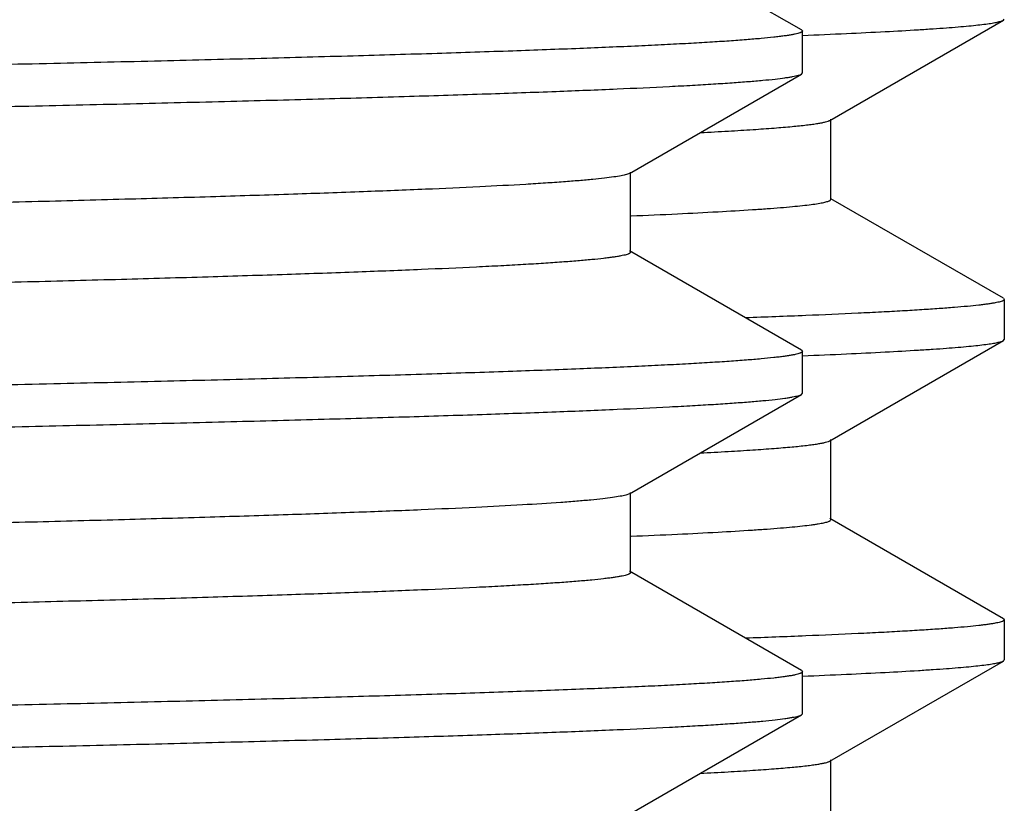
# Model space of a CAD drawing. Units: inches. Extents: x 0 to 11, y 0 to 8.5.
# Drawn here: x 3.6 to 3.7, y 5.3 to 5.3 of the extents above; entities that cross this region are included whole.
import ezdxf

# ---------------------------------------------------------------- set-up
doc = ezdxf.new("R2010")
doc.units = ezdxf.units.IN
doc.header["$LTSCALE"] = 0.605
doc.header["$MEASUREMENT"] = 0
doc.layers.get('0').update_dxf_attribs({"linetype": 'CONTINUOUS'})

msp = doc.modelspace()

# ---------------------------------------------------------------- linework, layer by layer
at = {"color": 7, "linetype": 'CONTINUOUS'}
for p, q in [((3.694726, 5.320773), (3.681401, 5.328468)), ((3.696946, 5.313704), (3.71048, 5.321519)), ((3.71048, 5.321519), (3.710556, 5.321607)), ((3.694726, 5.320773), (3.694806, 5.320681)), ((3.694806, 5.317409), (3.694806, 5.320681)), ((3.681317, 5.309573), (3.694726, 5.317317)), ((3.694726, 5.317317), (3.694806, 5.317409)), ((3.697026, 5.307545), (3.697026, 5.313795)), ((3.681317, 5.309573), (3.681082, 5.309481)), ((3.681401, 5.30342), (3.681401, 5.30967)), ((3.71048, 5.299821), (3.697026, 5.307591)), ((3.694726, 5.295773), (3.681317, 5.303517)), ((3.71048, 5.299821), (3.710556, 5.299734)), ((3.710556, 5.299734), (3.710556, 5.296607)), ((3.696946, 5.288704), (3.71048, 5.296519)), ((3.71048, 5.296519), (3.710556, 5.296607)), ((3.694726, 5.295773), (3.694806, 5.295681)), ((3.694806, 5.292409), (3.694806, 5.295681)), ((3.681317, 5.284573), (3.694726, 5.292317)), ((3.694726, 5.292317), (3.694806, 5.292409)), ((3.697026, 5.282545), (3.697026, 5.288795)), ((3.681401, 5.27842), (3.681401, 5.28467)), ((3.681317, 5.284573), (3.681028, 5.284466)), ((3.71048, 5.274821), (3.696946, 5.282637)), ((3.694726, 5.270773), (3.681317, 5.278517)), ((3.71048, 5.274821), (3.710556, 5.274734)), ((3.710556, 5.274734), (3.710556, 5.271607)), ((3.71048, 5.271519), (3.710556, 5.271607)), ((3.696946, 5.263704), (3.71048, 5.271519)), ((3.694726, 5.270773), (3.694806, 5.270681)), ((3.694806, 5.267409), (3.694806, 5.270681)), ((3.681317, 5.259573), (3.694726, 5.267317)), ((3.694726, 5.267317), (3.694806, 5.267409)), ((3.697026, 5.257545), (3.697026, 5.263795))]:
    msp.add_line(p, q, dxfattribs=at)
for points, knots in [([(3.681401, 5.32842), (3.681401, 5.328412), (3.681397, 5.328394), (3.681379, 5.328369), (3.681352, 5.328345), (3.681315, 5.328321), (3.681267, 5.328297), (3.681184, 5.328263), (3.681052, 5.328221), (3.680863, 5.328173), (3.680632, 5.328126), (3.680359, 5.328078), (3.680044, 5.32803), (3.679687, 5.327981), (3.679129, 5.327914), (3.678327, 5.327831), (3.677239, 5.327735), (3.675986, 5.327639), (3.674568, 5.327543), (3.672985, 5.327446), (3.67124, 5.32735), (3.668591, 5.327216), (3.66488, 5.32705), (3.659954, 5.326858), (3.654407, 5.326666), (3.648252, 5.326473), (3.641503, 5.32628), (3.634177, 5.326087), (3.626291, 5.325894), (3.617864, 5.325701), (3.608915, 5.325508), (3.596003, 5.325244), (3.578729, 5.324916), (3.556757, 5.324531), (3.533279, 5.324146), (3.50852, 5.323761), (3.482713, 5.323375), (3.456103, 5.32299), (3.428943, 5.322604), (3.40149, 5.322218), (3.374004, 5.321832), (3.346747, 5.321447), (3.319976, 5.321061), (3.293945, 5.320675), (3.268902, 5.32029), (3.245083, 5.319905), (3.222715, 5.31952), (3.202009, 5.319136), (3.185884, 5.318807), (3.173961, 5.318542), (3.165803, 5.318349), (3.158195, 5.318156), (3.151156, 5.317963), (3.144703, 5.31777), (3.13885, 5.317578), (3.133613, 5.317386), (3.129002, 5.317194), (3.125557, 5.317028), (3.123124, 5.316894), (3.121542, 5.316797), (3.120124, 5.316701), (3.118871, 5.316605), (3.117784, 5.316509), (3.116862, 5.316414), (3.116199, 5.316331), (3.115752, 5.316262), (3.115479, 5.316214), (3.115248, 5.316167), (3.115059, 5.316119), (3.114911, 5.316072), (3.114828, 5.316036), (3.114795, 5.316017)], [0, 0, 0, 0, 0.000044, 0.000095, 0.000158, 0.000235, 0.000329, 0.00044, 0.000713, 0.001057, 0.001473, 0.001962, 0.002523, 0.003158, 0.003865, 0.0055, 0.007426, 0.009644, 0.012151, 0.014948, 0.018031, 0.0214, 0.028986, 0.037689, 0.047488, 0.058359, 0.070278, 0.083215, 0.097141, 0.112023, 0.127824, 0.144509, 0.180366, 0.219254, 0.260804, 0.304623, 0.350296, 0.397388, 0.445455, 0.49404, 0.542682, 0.590921, 0.6383, 0.684368, 0.728689, 0.770844, 0.810432, 0.847078, 0.880436, 0.895781, 0.910189, 0.923624, 0.936055, 0.947452, 0.95779, 0.967042, 0.975188, 0.982209, 0.985292, 0.988088, 0.990595, 0.992812, 0.994738, 0.996372, 0.997714, 0.998275, 0.998763, 0.999179, 0.999523, 0.999796, 1, 1, 1, 1]), ([(3.694831, 5.320339), (3.695972, 5.320386), (3.698117, 5.320477), (3.701127, 5.320623), (3.703376, 5.32075), (3.704965, 5.320852), (3.705999, 5.320925), (3.706928, 5.320999), (3.707751, 5.321072), (3.708467, 5.321145), (3.709077, 5.321217), (3.70958, 5.32129), (3.709932, 5.321353), (3.710159, 5.321405), (3.710291, 5.321442), (3.710395, 5.321478), (3.710455, 5.321505), (3.71048, 5.321519)], [0, 0, 0, 0, 0.218041, 0.409869, 0.575222, 0.647908, 0.713904, 0.773186, 0.825737, 0.871549, 0.910619, 0.942954, 0.968572, 0.978877, 0.987529, 0.994554, 1, 1, 1, 1]), ([(3.694806, 5.320681), (3.694806, 5.320672), (3.694801, 5.320654), (3.694783, 5.320629), (3.694754, 5.320605), (3.694714, 5.320581), (3.694663, 5.320557), (3.694575, 5.320522), (3.694435, 5.32048), (3.694233, 5.320432), (3.693988, 5.320384), (3.693697, 5.320336), (3.693362, 5.320287), (3.692983, 5.320239), (3.692389, 5.32017), (3.691536, 5.320087), (3.690379, 5.31999), (3.689046, 5.319893), (3.687538, 5.319796), (3.685855, 5.319699), (3.683999, 5.319602), (3.681181, 5.319467), (3.677235, 5.3193), (3.671997, 5.319107), (3.6661, 5.318913), (3.659556, 5.318719), (3.652383, 5.318524), (3.644596, 5.31833), (3.636216, 5.318135), (3.627263, 5.31794), (3.617757, 5.317746), (3.604045, 5.31748), (3.585708, 5.317149), (3.562392, 5.316762), (3.537494, 5.316374), (3.511253, 5.315985), (3.483921, 5.315597), (3.455763, 5.315208), (3.427049, 5.314819), (3.407751, 5.314561), (3.398056, 5.314431)], [0, 0, 0, 0, 0.000084, 0.000184, 0.000309, 0.000464, 0.000653, 0.000875, 0.001427, 0.002124, 0.002967, 0.003958, 0.005097, 0.006385, 0.007821, 0.011138, 0.015049, 0.019551, 0.024642, 0.030319, 0.036579, 0.043419, 0.058821, 0.076488, 0.096378, 0.118444, 0.142632, 0.168885, 0.197139, 0.227326, 0.259374, 0.293206, 0.365891, 0.444682, 0.528819, 0.617493, 0.709849, 0.805, 0.902028, 1, 1, 1, 1]), ([(3.398056, 5.311159), (3.407609, 5.311288), (3.426625, 5.311543), (3.454926, 5.311926), (3.482696, 5.312308), (3.509675, 5.312691), (3.53561, 5.313074), (3.56026, 5.313456), (3.583393, 5.313839), (3.604794, 5.31422), (3.621452, 5.314546), (3.633764, 5.314809), (3.642186, 5.315001), (3.650036, 5.315193), (3.657298, 5.315384), (3.663953, 5.315576), (3.669986, 5.315767), (3.675384, 5.315958), (3.680133, 5.316148), (3.68368, 5.316313), (3.686185, 5.316446), (3.687811, 5.316542), (3.689269, 5.316638), (3.690556, 5.316733), (3.691673, 5.316828), (3.692617, 5.316923), (3.693297, 5.317005), (3.693754, 5.317073), (3.694032, 5.317121), (3.694267, 5.317168), (3.69446, 5.317215), (3.694609, 5.317262), (3.694692, 5.317298), (3.694726, 5.317317)], [0, 0, 0, 0, 0.09657, 0.192236, 0.286106, 0.377302, 0.464972, 0.548295, 0.626495, 0.698839, 0.764653, 0.794916, 0.823321, 0.849801, 0.874295, 0.896746, 0.917101, 0.935313, 0.951339, 0.965144, 0.971203, 0.976695, 0.981618, 0.985968, 0.989743, 0.992942, 0.995565, 0.99666, 0.997612, 0.99842, 0.999085, 0.999611, 1, 1, 1, 1]), ([(3.686866, 5.312755), (3.687591, 5.312792), (3.688955, 5.312866), (3.69087, 5.312984), (3.692526, 5.313101), (3.69392, 5.313217), (3.694917, 5.313319), (3.695583, 5.313403), (3.695984, 5.313461), (3.696319, 5.31352), (3.696588, 5.313577), (3.696771, 5.313628), (3.696882, 5.313671), (3.696927, 5.313692), (3.696946, 5.313704)], [0, 0, 0, 0, 0.21467, 0.403913, 0.567561, 0.705505, 0.817666, 0.864063, 0.904003, 0.937505, 0.964603, 0.985372, 0.993434, 1, 1, 1, 1]), ([(3.681082, 5.309481), (3.681022, 5.309464), (3.680887, 5.309429), (3.680561, 5.30936), (3.68005, 5.309278), (3.679312, 5.309184), (3.67841, 5.309089), (3.677345, 5.308994), (3.676116, 5.308898), (3.674725, 5.308803), (3.672549, 5.308669), (3.669428, 5.308504), (3.66521, 5.308314), (3.660367, 5.308124), (3.654911, 5.307933), (3.648855, 5.307741), (3.642213, 5.30755), (3.635, 5.307358), (3.624292, 5.307094), (3.609618, 5.306768), (3.590561, 5.306386), (3.569706, 5.306005), (3.547248, 5.305623), (3.523395, 5.30524), (3.498372, 5.304858), (3.472411, 5.304475), (3.445756, 5.304092), (3.418655, 5.303709), (3.391361, 5.303326), (3.364131, 5.302943), (3.337217, 5.30256), (3.310871, 5.302178), (3.28534, 5.301795), (3.260862, 5.301412), (3.237666, 5.30103), (3.215968, 5.300648), (3.198916, 5.300323), (3.186175, 5.300061), (3.177347, 5.299869), (3.169035, 5.299677), (3.161258, 5.299486), (3.154034, 5.299294), (3.147381, 5.299103), (3.141313, 5.298911), (3.135845, 5.29872), (3.13099, 5.29853), (3.126759, 5.29834), (3.123629, 5.298175), (3.121444, 5.298041), (3.120046, 5.297945), (3.118812, 5.29785), (3.11774, 5.297755), (3.116949, 5.297673), (3.116399, 5.297606), (3.116048, 5.297558), (3.115738, 5.29751), (3.115469, 5.297462), (3.115241, 5.297415), (3.115054, 5.297368), (3.114908, 5.297321), (3.114813, 5.29728), (3.114759, 5.297245), (3.114732, 5.297221), (3.114715, 5.297196), (3.114711, 5.297178), (3.114711, 5.29717)], [0, 0, 0, 0, 0.000334, 0.000739, 0.001763, 0.003075, 0.004675, 0.006563, 0.008738, 0.011199, 0.013944, 0.020284, 0.027742, 0.036301, 0.045943, 0.056644, 0.06838, 0.081123, 0.094844, 0.125088, 0.15883, 0.195756, 0.23552, 0.277751, 0.322055, 0.368017, 0.415209, 0.46319, 0.511512, 0.559723, 0.607373, 0.654017, 0.699219, 0.742557, 0.783626, 0.822044, 0.85745, 0.873919, 0.889515, 0.904199, 0.917939, 0.930701, 0.942457, 0.953178, 0.962841, 0.971422, 0.978902, 0.985263, 0.98802, 0.990492, 0.992678, 0.994577, 0.996188, 0.996886, 0.997511, 0.998065, 0.998547, 0.998957, 0.999296, 0.999566, 0.999767, 0.999844, 0.999906, 0.999957, 1, 1, 1, 1]), ([(3.681444, 5.306255), (3.682653, 5.306306), (3.684915, 5.306405), (3.688069, 5.306565), (3.6904, 5.306703), (3.692026, 5.306815), (3.693065, 5.306895), (3.693982, 5.306975), (3.694778, 5.307055), (3.695452, 5.307134), (3.695938, 5.307204), (3.696264, 5.30726), (3.696464, 5.3073), (3.696633, 5.30734), (3.696771, 5.30738), (3.696867, 5.307414), (3.696928, 5.307443), (3.696981, 5.307473), (3.697026, 5.307511), (3.697026, 5.307545)], [0, 0, 0, 0, 0.231362, 0.432714, 0.603744, 0.677798, 0.744178, 0.802864, 0.853841, 0.897098, 0.932633, 0.947512, 0.960474, 0.97153, 0.980697, 0.98801, 0.990991, 0.99354, 1, 1, 1, 1]), ([(3.681401, 5.30342), (3.681401, 5.303412), (3.681397, 5.303394), (3.681379, 5.303369), (3.681352, 5.303345), (3.681315, 5.303321), (3.681267, 5.303297), (3.681184, 5.303263), (3.681052, 5.303221), (3.680863, 5.303173), (3.680632, 5.303126), (3.680359, 5.303078), (3.680044, 5.30303), (3.679687, 5.302981), (3.679129, 5.302914), (3.678327, 5.302831), (3.677239, 5.302735), (3.675986, 5.302639), (3.674568, 5.302543), (3.672985, 5.302446), (3.67124, 5.30235), (3.668591, 5.302216), (3.66488, 5.30205), (3.659954, 5.301858), (3.654407, 5.301666), (3.648252, 5.301473), (3.641503, 5.30128), (3.634177, 5.301087), (3.626291, 5.300894), (3.617864, 5.300701), (3.608915, 5.300508), (3.596003, 5.300244), (3.578729, 5.299916), (3.556757, 5.299531), (3.533279, 5.299146), (3.50852, 5.298761), (3.482713, 5.298375), (3.456103, 5.29799), (3.428943, 5.297604), (3.40149, 5.297218), (3.374004, 5.296832), (3.346747, 5.296447), (3.319976, 5.296061), (3.293945, 5.295676), (3.268902, 5.29529), (3.245083, 5.294905), (3.222715, 5.29452), (3.202009, 5.294136), (3.185884, 5.293807), (3.173961, 5.293542), (3.165803, 5.293349), (3.158195, 5.293156), (3.151156, 5.292963), (3.144703, 5.29277), (3.13885, 5.292578), (3.133613, 5.292386), (3.129002, 5.292194), (3.125557, 5.292028), (3.123124, 5.291894), (3.121542, 5.291797), (3.120124, 5.291701), (3.118871, 5.291605), (3.117784, 5.291509), (3.116862, 5.291414), (3.116199, 5.291331), (3.115752, 5.291262), (3.115479, 5.291214), (3.115248, 5.291167), (3.115059, 5.291119), (3.114911, 5.291072), (3.114828, 5.291036), (3.114795, 5.291017)], [0, 0, 0, 0, 0.000044, 0.000095, 0.000158, 0.000235, 0.000329, 0.00044, 0.000713, 0.001057, 0.001473, 0.001962, 0.002523, 0.003158, 0.003865, 0.0055, 0.007426, 0.009644, 0.012151, 0.014948, 0.018031, 0.0214, 0.028986, 0.037689, 0.047488, 0.058359, 0.070278, 0.083215, 0.097141, 0.112023, 0.127824, 0.144509, 0.180366, 0.219254, 0.260804, 0.304623, 0.350296, 0.397388, 0.445455, 0.49404, 0.542682, 0.590921, 0.6383, 0.684368, 0.728689, 0.770844, 0.810432, 0.847078, 0.880436, 0.895781, 0.910189, 0.923624, 0.936055, 0.947452, 0.95779, 0.967042, 0.975188, 0.982209, 0.985292, 0.988088, 0.990595, 0.992812, 0.994738, 0.996372, 0.997714, 0.998275, 0.998763, 0.999179, 0.999523, 0.999796, 1, 1, 1, 1]), ([(3.710556, 5.299734), (3.710556, 5.299726), (3.710552, 5.299709), (3.710535, 5.299686), (3.710509, 5.299664), (3.710474, 5.299642), (3.710429, 5.29962), (3.71035, 5.299588), (3.710225, 5.299549), (3.710046, 5.299505), (3.709826, 5.299461), (3.709568, 5.299416), (3.709269, 5.299372), (3.708931, 5.299327), (3.708401, 5.299264), (3.70764, 5.299187), (3.706608, 5.299099), (3.705419, 5.29901), (3.704074, 5.29892), (3.702572, 5.298831), (3.700915, 5.298741), (3.698398, 5.298617), (3.69487, 5.298464), (3.691946, 5.298353), (3.690383, 5.298296)], [0, 0, 0, 0, 0.001134, 0.002463, 0.004116, 0.006159, 0.008629, 0.011545, 0.018762, 0.027867, 0.038884, 0.051827, 0.066701, 0.083511, 0.102257, 0.145564, 0.196618, 0.255406, 0.321898, 0.396064, 0.47787, 0.567282, 0.76873, 1, 1, 1, 1]), ([(3.694831, 5.295339), (3.695972, 5.295386), (3.698117, 5.295477), (3.701127, 5.295623), (3.703376, 5.29575), (3.704965, 5.295852), (3.705999, 5.295925), (3.706928, 5.295999), (3.707751, 5.296072), (3.708467, 5.296145), (3.709077, 5.296217), (3.70958, 5.29629), (3.709932, 5.296353), (3.710159, 5.296405), (3.710291, 5.296442), (3.710395, 5.296478), (3.710455, 5.296505), (3.71048, 5.296519)], [0, 0, 0, 0, 0.218041, 0.409869, 0.575222, 0.647908, 0.713903, 0.773186, 0.825737, 0.871549, 0.910619, 0.942954, 0.968571, 0.978877, 0.987529, 0.994554, 1, 1, 1, 1]), ([(3.694806, 5.295681), (3.694806, 5.295672), (3.694801, 5.295654), (3.694783, 5.295629), (3.694754, 5.295605), (3.694714, 5.295581), (3.694663, 5.295557), (3.694575, 5.295522), (3.694435, 5.29548), (3.694233, 5.295432), (3.693988, 5.295384), (3.693697, 5.295336), (3.693362, 5.295287), (3.692983, 5.295239), (3.692389, 5.295171), (3.691536, 5.295087), (3.690379, 5.29499), (3.689046, 5.294894), (3.687538, 5.294797), (3.685855, 5.294699), (3.683999, 5.294602), (3.681181, 5.294467), (3.677235, 5.2943), (3.671997, 5.294107), (3.6661, 5.293913), (3.659556, 5.293719), (3.652383, 5.293524), (3.644596, 5.29333), (3.636216, 5.293135), (3.627263, 5.292941), (3.617757, 5.292746), (3.604045, 5.29248), (3.585708, 5.292149), (3.562392, 5.291762), (3.537494, 5.291374), (3.511253, 5.290985), (3.483921, 5.290597), (3.455763, 5.290208), (3.427049, 5.289819), (3.407751, 5.289561), (3.398056, 5.289431)], [0, 0, 0, 0, 0.000084, 0.000184, 0.000309, 0.000464, 0.000653, 0.000875, 0.001427, 0.002124, 0.002967, 0.003958, 0.005097, 0.006385, 0.007821, 0.011138, 0.015049, 0.019551, 0.024642, 0.030319, 0.036579, 0.043419, 0.058821, 0.076488, 0.096378, 0.118444, 0.142632, 0.168885, 0.197139, 0.227326, 0.259374, 0.293206, 0.365891, 0.444682, 0.528819, 0.617493, 0.709849, 0.805, 0.902028, 1, 1, 1, 1]), ([(3.398056, 5.286159), (3.407609, 5.286288), (3.426625, 5.286543), (3.454926, 5.286926), (3.482696, 5.287308), (3.509675, 5.287691), (3.53561, 5.288074), (3.56026, 5.288456), (3.583393, 5.288839), (3.604794, 5.28922), (3.621452, 5.289546), (3.633764, 5.289809), (3.642186, 5.290001), (3.650036, 5.290193), (3.657298, 5.290385), (3.663953, 5.290576), (3.669986, 5.290767), (3.675384, 5.290958), (3.680133, 5.291148), (3.68368, 5.291313), (3.686185, 5.291446), (3.687811, 5.291542), (3.689269, 5.291638), (3.690556, 5.291733), (3.691673, 5.291828), (3.692617, 5.291923), (3.693297, 5.292005), (3.693754, 5.292073), (3.694032, 5.292121), (3.694267, 5.292168), (3.69446, 5.292215), (3.694609, 5.292262), (3.694692, 5.292298), (3.694726, 5.292317)], [0, 0, 0, 0, 0.09657, 0.192236, 0.286106, 0.377302, 0.464972, 0.548295, 0.626495, 0.698839, 0.764653, 0.794916, 0.823321, 0.849801, 0.874295, 0.896746, 0.917101, 0.935313, 0.951339, 0.965144, 0.971203, 0.976695, 0.981618, 0.985968, 0.989743, 0.992942, 0.995565, 0.99666, 0.997612, 0.99842, 0.999085, 0.999611, 1, 1, 1, 1]), ([(3.686845, 5.287754), (3.687572, 5.287791), (3.688938, 5.287865), (3.690858, 5.287983), (3.692517, 5.2881), (3.693914, 5.288217), (3.694913, 5.288319), (3.695581, 5.288402), (3.695982, 5.288461), (3.696318, 5.288519), (3.696588, 5.288577), (3.69677, 5.288628), (3.696882, 5.288671), (3.696927, 5.288692), (3.696946, 5.288704)], [0, 0, 0, 0, 0.214689, 0.403932, 0.567591, 0.705547, 0.8177, 0.864087, 0.904023, 0.937522, 0.964618, 0.985382, 0.99344, 1, 1, 1, 1]), ([(3.681028, 5.284466), (3.680963, 5.284448), (3.680819, 5.284414), (3.680475, 5.284345), (3.679943, 5.284263), (3.67918, 5.284169), (3.678254, 5.284074), (3.677164, 5.283979), (3.675387, 5.283844), (3.672763, 5.283679), (3.669135, 5.28349), (3.664875, 5.2833), (3.659993, 5.28311), (3.654501, 5.282919), (3.648411, 5.282728), (3.641737, 5.282537), (3.634496, 5.282346), (3.623754, 5.282082), (3.609045, 5.281756), (3.589954, 5.281375), (3.569074, 5.280994), (3.546601, 5.280612), (3.522744, 5.28023), (3.497724, 5.279848), (3.471776, 5.279466), (3.445141, 5.279083), (3.418068, 5.278701), (3.390807, 5.278318), (3.363615, 5.277936), (3.336743, 5.277554), (3.310442, 5.277171), (3.284958, 5.276789), (3.260528, 5.276407), (3.23738, 5.276025), (3.215728, 5.275644), (3.198714, 5.275319), (3.186002, 5.275057), (3.177194, 5.274866), (3.168902, 5.274674), (3.161143, 5.274483), (3.153937, 5.274291), (3.147299, 5.2741), (3.141247, 5.273909), (3.135792, 5.273718), (3.130949, 5.273528), (3.126729, 5.273338), (3.123606, 5.273174), (3.121427, 5.27304), (3.120033, 5.272944), (3.118801, 5.272849), (3.117732, 5.272754), (3.116944, 5.272672), (3.116395, 5.272605), (3.116044, 5.272557), (3.115735, 5.27251), (3.115467, 5.272462), (3.115239, 5.272415), (3.115053, 5.272368), (3.114908, 5.272321), (3.114813, 5.272279), (3.114759, 5.272245), (3.114732, 5.272221), (3.114715, 5.272196), (3.114711, 5.272178), (3.114711, 5.27217)], [0, 0, 0, 0, 0.000356, 0.000784, 0.001853, 0.003209, 0.004853, 0.006783, 0.009, 0.014288, 0.020704, 0.028236, 0.036865, 0.046572, 0.057334, 0.069127, 0.081923, 0.095691, 0.126018, 0.159824, 0.196797, 0.23659, 0.278833, 0.323134, 0.369078, 0.416239, 0.464176, 0.512444, 0.560592, 0.608172, 0.65474, 0.699863, 0.74312, 0.784109, 0.822447, 0.857778, 0.874212, 0.889772, 0.904424, 0.918132, 0.930865, 0.942594, 0.95329, 0.96293, 0.97149, 0.978952, 0.985298, 0.988048, 0.990514, 0.992695, 0.994589, 0.996197, 0.996893, 0.997517, 0.998069, 0.99855, 0.998959, 0.999298, 0.999567, 0.999767, 0.999844, 0.999906, 0.999957, 1, 1, 1, 1]), ([(3.68144, 5.281255), (3.68265, 5.281305), (3.684912, 5.281405), (3.688067, 5.281565), (3.690399, 5.281703), (3.692025, 5.281815), (3.693064, 5.281895), (3.693981, 5.281975), (3.694778, 5.282055), (3.695365, 5.282124), (3.695773, 5.28218), (3.696034, 5.28222), (3.696264, 5.28226), (3.696464, 5.2823), (3.696633, 5.28234), (3.696771, 5.28238), (3.696867, 5.282414), (3.696928, 5.282443), (3.696981, 5.282473), (3.697026, 5.282512), (3.697026, 5.282545)], [0, 0, 0, 0, 0.231359, 0.432717, 0.60374, 0.677794, 0.744178, 0.802867, 0.853843, 0.897094, 0.915825, 0.93263, 0.947511, 0.960475, 0.971532, 0.980702, 0.988015, 0.990996, 0.993544, 1, 1, 1, 1]), ([(3.681401, 5.27842), (3.681401, 5.278412), (3.681397, 5.278394), (3.681379, 5.278369), (3.681352, 5.278345), (3.681315, 5.278321), (3.681267, 5.278297), (3.681184, 5.278263), (3.681052, 5.278221), (3.680863, 5.278173), (3.680632, 5.278126), (3.680359, 5.278078), (3.680044, 5.27803), (3.679687, 5.277981), (3.679129, 5.277914), (3.678327, 5.277831), (3.677239, 5.277735), (3.675986, 5.277639), (3.674568, 5.277543), (3.672985, 5.277446), (3.67124, 5.27735), (3.668591, 5.277216), (3.66488, 5.27705), (3.659954, 5.276858), (3.654407, 5.276666), (3.648252, 5.276473), (3.641503, 5.27628), (3.634177, 5.276087), (3.626291, 5.275894), (3.617864, 5.275701), (3.608915, 5.275508), (3.596003, 5.275244), (3.578729, 5.274916), (3.556757, 5.274531), (3.533279, 5.274146), (3.50852, 5.273761), (3.482713, 5.273375), (3.456103, 5.27299), (3.428943, 5.272604), (3.40149, 5.272218), (3.374004, 5.271832), (3.346747, 5.271447), (3.319976, 5.271061), (3.293945, 5.270676), (3.268902, 5.27029), (3.245083, 5.269905), (3.222715, 5.26952), (3.202009, 5.269136), (3.185884, 5.268807), (3.173961, 5.268542), (3.165803, 5.268349), (3.158195, 5.268156), (3.151156, 5.267963), (3.144703, 5.26777), (3.13885, 5.267578), (3.133613, 5.267386), (3.129002, 5.267194), (3.125557, 5.267028), (3.123124, 5.266894), (3.121542, 5.266797), (3.120124, 5.266701), (3.118871, 5.266605), (3.117784, 5.266509), (3.116862, 5.266414), (3.116199, 5.266331), (3.115752, 5.266262), (3.115479, 5.266214), (3.115248, 5.266167), (3.115059, 5.266119), (3.114911, 5.266072), (3.114828, 5.266036), (3.114795, 5.266017)], [0, 0, 0, 0, 0.000044, 0.000095, 0.000158, 0.000235, 0.000329, 0.00044, 0.000713, 0.001057, 0.001473, 0.001962, 0.002523, 0.003158, 0.003865, 0.0055, 0.007426, 0.009644, 0.012151, 0.014948, 0.018031, 0.0214, 0.028986, 0.037689, 0.047488, 0.058359, 0.070278, 0.083215, 0.097141, 0.112023, 0.127824, 0.144509, 0.180366, 0.219254, 0.260804, 0.304623, 0.350296, 0.397388, 0.445455, 0.49404, 0.542682, 0.590921, 0.6383, 0.684368, 0.728689, 0.770844, 0.810432, 0.847078, 0.880436, 0.895781, 0.910189, 0.923624, 0.936055, 0.947452, 0.95779, 0.967042, 0.975188, 0.982209, 0.985292, 0.988088, 0.990595, 0.992812, 0.994738, 0.996372, 0.997714, 0.998275, 0.998764, 0.999179, 0.999523, 0.999796, 1, 1, 1, 1]), ([(3.710556, 5.274734), (3.710556, 5.274726), (3.710552, 5.274709), (3.710535, 5.274686), (3.710509, 5.274664), (3.710474, 5.274642), (3.710429, 5.27462), (3.71035, 5.274588), (3.710225, 5.274549), (3.710046, 5.274505), (3.709826, 5.274461), (3.709568, 5.274416), (3.709269, 5.274372), (3.708931, 5.274327), (3.708401, 5.274264), (3.70764, 5.274187), (3.706608, 5.274099), (3.705419, 5.27401), (3.704073, 5.27392), (3.702572, 5.273831), (3.700915, 5.273742), (3.698398, 5.273617), (3.69487, 5.273464), (3.691946, 5.273353), (3.690383, 5.273296)], [0, 0, 0, 0, 0.001134, 0.002463, 0.004116, 0.006159, 0.008629, 0.011545, 0.018762, 0.027867, 0.038884, 0.051827, 0.066701, 0.083511, 0.102257, 0.145564, 0.196618, 0.255406, 0.321898, 0.396064, 0.47787, 0.567282, 0.76873, 1, 1, 1, 1]), ([(3.694831, 5.270339), (3.695972, 5.270386), (3.698117, 5.270477), (3.701127, 5.270623), (3.703376, 5.27075), (3.704965, 5.270852), (3.705999, 5.270925), (3.706928, 5.270999), (3.707751, 5.271072), (3.708467, 5.271145), (3.709077, 5.271217), (3.70958, 5.27129), (3.709932, 5.271353), (3.710159, 5.271405), (3.710291, 5.271442), (3.710395, 5.271478), (3.710455, 5.271505), (3.71048, 5.271519)], [0, 0, 0, 0, 0.218041, 0.409869, 0.575222, 0.647908, 0.713903, 0.773186, 0.825737, 0.871549, 0.910619, 0.942954, 0.968571, 0.978877, 0.987529, 0.994554, 1, 1, 1, 1]), ([(3.694806, 5.270681), (3.694806, 5.270672), (3.694801, 5.270654), (3.694783, 5.270629), (3.694754, 5.270605), (3.694714, 5.270581), (3.694663, 5.270557), (3.694575, 5.270522), (3.694435, 5.27048), (3.694233, 5.270432), (3.693988, 5.270384), (3.693697, 5.270336), (3.693362, 5.270287), (3.692983, 5.270239), (3.692389, 5.270171), (3.691536, 5.270087), (3.690379, 5.26999), (3.689046, 5.269894), (3.687538, 5.269797), (3.685855, 5.269699), (3.683999, 5.269602), (3.681181, 5.269467), (3.677235, 5.2693), (3.671997, 5.269107), (3.6661, 5.268913), (3.659556, 5.268719), (3.652383, 5.268524), (3.644596, 5.26833), (3.636216, 5.268135), (3.627263, 5.267941), (3.617757, 5.267746), (3.604045, 5.26748), (3.585708, 5.267149), (3.562392, 5.266762), (3.537494, 5.266374), (3.511253, 5.265985), (3.483921, 5.265597), (3.455763, 5.265208), (3.427049, 5.264819), (3.407751, 5.264561), (3.398056, 5.264431)], [0, 0, 0, 0, 0.000084, 0.000184, 0.000309, 0.000464, 0.000653, 0.000875, 0.001427, 0.002124, 0.002967, 0.003958, 0.005097, 0.006385, 0.007821, 0.011138, 0.015049, 0.019551, 0.024642, 0.030319, 0.036579, 0.043419, 0.058821, 0.076488, 0.096378, 0.118444, 0.142632, 0.168885, 0.197139, 0.227326, 0.259374, 0.293206, 0.365891, 0.444682, 0.528819, 0.617493, 0.709849, 0.805, 0.902028, 1, 1, 1, 1]), ([(3.398056, 5.261159), (3.407609, 5.261288), (3.426625, 5.261543), (3.454926, 5.261926), (3.482696, 5.262308), (3.509675, 5.262691), (3.53561, 5.263074), (3.56026, 5.263456), (3.583393, 5.263839), (3.604794, 5.26422), (3.621452, 5.264546), (3.633764, 5.264809), (3.642186, 5.265001), (3.650036, 5.265193), (3.657298, 5.265384), (3.663953, 5.265576), (3.669986, 5.265767), (3.675384, 5.265958), (3.680133, 5.266148), (3.68368, 5.266313), (3.686185, 5.266446), (3.687811, 5.266542), (3.689269, 5.266638), (3.690556, 5.266733), (3.691673, 5.266828), (3.692617, 5.266923), (3.693297, 5.267005), (3.693754, 5.267073), (3.694032, 5.267121), (3.694267, 5.267168), (3.69446, 5.267215), (3.694609, 5.267262), (3.694692, 5.267298), (3.694726, 5.267317)], [0, 0, 0, 0, 0.09657, 0.192236, 0.286106, 0.377302, 0.464972, 0.548295, 0.626495, 0.698839, 0.764653, 0.794916, 0.823321, 0.849801, 0.874295, 0.896746, 0.917101, 0.935313, 0.951339, 0.965144, 0.971203, 0.976695, 0.981618, 0.985968, 0.989743, 0.992942, 0.995565, 0.99666, 0.997612, 0.99842, 0.999085, 0.999611, 1, 1, 1, 1]), ([(3.686835, 5.262753), (3.687562, 5.262791), (3.68893, 5.262865), (3.690851, 5.262982), (3.692512, 5.2631), (3.693911, 5.263217), (3.694911, 5.263318), (3.695579, 5.263402), (3.695981, 5.263461), (3.696317, 5.263519), (3.696587, 5.263577), (3.69677, 5.263628), (3.696882, 5.263671), (3.696927, 5.263692), (3.696946, 5.263704)], [0, 0, 0, 0, 0.214688, 0.403942, 0.567615, 0.705569, 0.817715, 0.864105, 0.904044, 0.937545, 0.964638, 0.985393, 0.993445, 1, 1, 1, 1])]:
    msp.add_open_spline(points, degree=3, knots=knots, dxfattribs=at)

doc.saveas('drawing.dxf')
